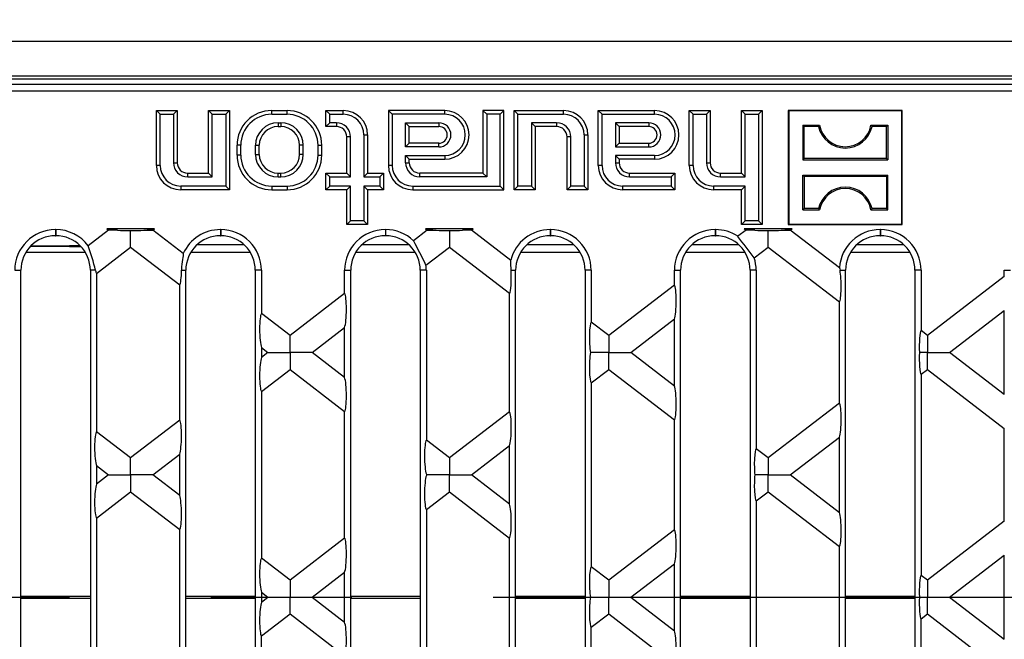
# Model space of a CAD drawing. Units: millimetres. Extents: x 56 to 3304, y 56 to 2320.
# Drawn here: x 866 to 1008, y 494 to 583 of the extents above; entities that cross this region are included whole.
import ezdxf

# ---------------------------------------------------------------- set-up
doc = ezdxf.new("R2010")
doc.units = ezdxf.units.MM
doc.header["$LTSCALE"] = 8
doc.linetypes.add('CENTERX2', pattern=[20.32, 12.7, -2.54, 2.54, -2.54])
doc.layers.add('HAURATON_CENTERLINE', color=60, linetype='CENTERX2')
doc.layers.add('HAURATON_DIMENSIONING', color=1, linetype='Continuous')
doc.layers.add('HAURATON_PRODUCT_CONTOUR', color=7, linetype='Continuous', lineweight=25)
doc.styles.add('SLDTEXTSTYLE2', font='ARIAL.TTF', dxfattribs={"width": 0.948})
doc.dimstyles.new('SLDDIMSTYLE0', dxfattribs={"dimtxt": 28, "dimasz": 28, "dimexe": 0, "dimexo": 0.0625, "dimgap": 7, "dimtad": 1, "dimdec": 0, "dimrnd": 1e-09, "dimzin": 12, "dimdsep": 46, "dimtxsty": 'SLDTEXTSTYLE2', "dimsah": 1, "dimcen": 0.09, "dimadec": 0, "dimazin": 3, "dimtfac": 1, "dimtdec": 0, "dimtofl": 0, "dimtmove": 0, "dimatfit": 3, "dimfxl": 1, "dimfrac": 2, "dimtolj": 1, "dimtzin": 12, "dimarcsym": 0})

# ---------------------------------------------------------------- blocks, each defined once
blk = doc.blocks.new('_D_3')
at = {"layer": 'HAURATON_DIMENSIONING'}
for p, q in [((827.14, 727.31), (891.31, 727.31)), ((891.31, 671.51), (827.14, 671.51)), ((609.22, 500.35), (609.22, 668.35)), ((1109.22, 580.35), (1109.22, 668.35)), ((609.22, 660.35), (1109.22, 660.35))]:
    blk.add_line(p, q, dxfattribs=at)
for centre, start, end in [((827.14, 699.41), 90, 270), ((891.31, 699.41), 270, 90)]:
    blk.add_arc(centre, 27.9, start, end, dxfattribs=at)
for points in [[(609.22, 660.35), (637.22, 656.04), (637.22, 664.65)], [(1109.22, 660.35), (1081.22, 664.65), (1081.22, 656.04)]]:
    blk.add_solid(points, dxfattribs=at)
at = {"layer": 'HAURATON_DIMENSIONING', "insert": (827.14, 714.02), "char_height": 28, "attachment_point": 1, "style": 'SLDTEXTSTYLE2'}
blk.add_mtext('500', dxfattribs=at)

msp = doc.modelspace()

# ---------------------------------------------------------------- linework, layer by layer
at = {"layer": 'HAURATON_CENTERLINE'}
msp.add_line((609.22, 500.35), (1609.22, 500.35), dxfattribs=at)
at = {"layer": 'HAURATON_PRODUCT_CONTOUR'}
for p, q in [((610.22, 580.35), (1608.22, 580.35)), ((610.22, 575.35), (1608.22, 575.35)), ((1106.75, 574.85), (611.7, 574.85)), ((684.91, 574.16), (1033.54, 574.16)), ((1033.54, 573.16), (684.91, 573.16)), ((886.41, 569.81), (885.87, 570.35)), ((885.87, 562.45), (885.87, 570.35)), ((885.87, 570.35), (888.87, 570.35)), ((886.41, 562.45), (886.41, 569.81)), ((886.41, 569.81), (888.34, 569.81)), ((888.34, 569.81), (888.87, 570.35)), ((888.34, 569.81), (888.34, 562.85)), ((888.87, 570.35), (888.87, 562.85)), ((893.91, 569.81), (893.37, 570.35)), ((893.37, 570.35), (896.37, 570.35)), ((893.37, 561.35), (893.37, 570.35)), ((893.91, 569.81), (895.84, 569.81)), ((893.91, 560.81), (893.91, 569.81)), ((895.84, 569.81), (896.37, 570.35)), ((895.84, 569.81), (895.84, 559.48)), ((896.37, 570.35), (896.37, 558.95)), ((902.47, 570.35), (904.67, 570.35)), ((902.47, 569.81), (902.47, 570.35)), ((902.47, 569.81), (904.67, 569.81)), ((904.67, 569.81), (904.67, 570.35)), ((910.81, 569.81), (910.27, 570.35)), ((910.27, 570.35), (912.77, 570.35)), ((910.27, 568.05), (910.27, 570.35)), ((910.81, 569.81), (912.77, 569.81)), ((910.81, 568.58), (910.81, 569.81)), ((912.77, 569.81), (912.77, 570.35)), ((919.81, 569.81), (919.27, 570.35)), ((927.37, 570.35), (919.27, 570.35)), ((919.27, 570.35), (919.27, 562.45)), ((927.37, 569.81), (919.81, 569.81)), ((919.81, 569.81), (919.81, 562.45)), ((927.37, 569.81), (927.37, 570.35)), ((933.41, 569.81), (932.87, 570.35)), ((935.87, 570.35), (932.87, 570.35)), ((932.87, 570.35), (932.87, 561.35)), ((933.41, 569.81), (933.41, 560.81)), ((935.34, 569.81), (933.41, 569.81)), ((935.34, 569.81), (935.87, 570.35)), ((935.34, 559.48), (935.34, 569.81)), ((935.87, 558.95), (935.87, 570.35)), ((937.91, 569.81), (937.37, 570.35)), ((937.37, 570.35), (944.47, 570.35)), ((937.37, 558.95), (937.37, 570.35)), ((937.91, 559.48), (937.91, 569.81)), ((937.91, 569.81), (944.47, 569.81)), ((944.47, 569.81), (944.47, 570.35)), ((950.01, 569.81), (949.47, 570.35)), ((949.47, 562.45), (949.47, 570.35)), ((949.47, 570.35), (957.57, 570.35)), ((950.01, 562.45), (950.01, 569.81)), ((950.01, 569.81), (957.57, 569.81)), ((957.57, 569.81), (957.57, 570.35)), ((963.11, 569.81), (962.57, 570.35)), ((962.57, 562.45), (962.57, 570.35)), ((962.57, 570.35), (965.57, 570.35)), ((963.11, 562.45), (963.11, 569.81)), ((963.11, 569.81), (965.04, 569.81)), ((965.04, 569.81), (965.57, 570.35)), ((965.04, 569.81), (965.04, 562.85)), ((965.57, 570.35), (965.57, 562.85)), ((970.61, 569.81), (970.07, 570.35)), ((970.07, 570.35), (973.07, 570.35)), ((970.07, 561.35), (970.07, 570.35)), ((970.61, 569.81), (972.54, 569.81)), ((970.61, 560.81), (970.61, 569.81)), ((972.54, 569.81), (973.07, 570.35)), ((972.54, 569.81), (972.54, 554.48)), ((973.07, 570.35), (973.07, 553.95)), ((976.88, 570.29), (976.82, 570.35)), ((976.82, 570.35), (976.82, 553.95)), ((993.22, 570.35), (976.82, 570.35)), ((976.88, 570.29), (976.88, 554)), ((993.17, 570.29), (976.88, 570.29)), ((993.17, 570.29), (993.22, 570.35)), ((993.17, 554), (993.17, 570.29)), ((993.22, 553.95), (993.22, 570.35)), ((903.37, 568.58), (903.77, 568.58)), ((903.37, 568.58), (903.37, 568.05)), ((903.77, 568.58), (903.77, 568.05)), ((910.81, 568.58), (910.27, 568.05)), ((911.77, 568.58), (910.81, 568.58)), ((911.77, 568.58), (911.77, 568.05)), ((921.74, 568.58), (926.52, 568.58)), ((921.74, 565.11), (921.74, 568.58)), ((921.74, 568.58), (922.27, 568.05)), ((926.52, 568.58), (926.52, 568.05)), ((943.47, 568.58), (939.84, 568.58)), ((939.84, 568.58), (939.84, 559.48)), ((939.84, 568.58), (940.37, 568.05)), ((943.47, 568.58), (943.47, 568.05)), ((956.72, 568.58), (951.94, 568.58)), ((951.94, 568.58), (951.94, 565.11)), ((951.94, 568.58), (952.47, 568.05)), ((956.72, 568.58), (956.72, 568.05)), ((903.37, 568.05), (903.77, 568.05)), ((911.77, 568.05), (910.27, 568.05)), ((922.27, 565.65), (922.27, 568.05)), ((922.27, 568.05), (926.52, 568.05)), ((943.47, 568.05), (940.37, 568.05)), ((940.37, 568.05), (940.37, 558.95)), ((952.47, 568.05), (952.47, 565.65)), ((956.72, 568.05), (952.47, 568.05)), ((979.11, 568.05), (978.93, 568.24)), ((978.93, 568.24), (981.33, 568.24)), ((978.93, 568.24), (978.93, 563.25)), ((979.11, 563.44), (979.11, 568.05)), ((981.17, 568.05), (979.11, 568.05)), ((981.17, 568.05), (981.33, 568.24)), ((988.87, 568.05), (988.72, 568.24)), ((988.72, 568.24), (991.12, 568.24)), ((990.93, 568.05), (988.87, 568.05)), ((990.93, 568.05), (991.12, 568.24)), ((990.93, 563.44), (990.93, 568.05)), ((991.12, 568.24), (991.12, 563.25)), ((913.27, 561.35), (913.27, 566.55)), ((913.81, 566.55), (913.27, 566.55)), ((913.81, 560.81), (913.81, 566.55)), ((915.74, 566.85), (915.74, 560.81)), ((915.74, 566.85), (916.27, 566.85)), ((916.27, 566.85), (916.27, 561.35)), ((921.74, 565.11), (922.27, 565.65)), ((926.52, 565.65), (922.27, 565.65)), ((926.52, 565.11), (926.52, 565.65)), ((944.97, 558.95), (944.97, 566.55)), ((945.51, 566.55), (944.97, 566.55)), ((945.51, 559.48), (945.51, 566.55)), ((947.44, 566.85), (947.44, 559.48)), ((947.44, 566.85), (947.97, 566.85)), ((947.97, 566.85), (947.97, 558.95)), ((951.94, 565.11), (952.47, 565.65)), ((952.47, 565.65), (956.72, 565.65)), ((956.72, 565.11), (956.72, 565.65)), ((897.47, 563.95), (897.47, 565.35)), ((898.01, 565.35), (897.47, 565.35)), ((898.01, 563.95), (898.01, 565.35)), ((900.14, 564.05), (900.14, 565.35)), ((900.14, 565.35), (900.67, 565.35)), ((900.14, 564.05), (900.67, 564.05)), ((900.67, 564.05), (900.67, 565.35)), ((906.47, 564.05), (906.47, 565.35)), ((907.01, 565.35), (906.47, 565.35)), ((907.01, 564.05), (906.47, 564.05)), ((907.01, 564.05), (907.01, 565.35)), ((909.14, 563.95), (909.14, 565.35)), ((909.14, 565.35), (909.67, 565.35)), ((909.67, 563.95), (909.67, 565.35)), ((926.52, 565.11), (921.74, 565.11)), ((951.94, 565.11), (956.72, 565.11)), ((888.34, 562.85), (888.87, 562.85)), ((898.01, 563.95), (897.47, 563.95)), ((909.14, 563.95), (909.67, 563.95)), ((921.74, 562.85), (921.74, 563.88)), ((921.74, 563.88), (927.37, 563.88)), ((921.74, 563.88), (922.27, 563.35)), ((921.74, 562.85), (922.27, 562.85)), ((922.27, 563.35), (927.37, 563.35)), ((922.27, 562.85), (922.27, 563.35)), ((927.37, 563.88), (927.37, 563.35)), ((951.94, 563.88), (951.94, 562.85)), ((957.57, 563.88), (951.94, 563.88)), ((951.94, 563.88), (952.47, 563.35)), ((951.94, 562.85), (952.47, 562.85)), ((952.47, 563.35), (952.47, 562.85)), ((957.57, 563.35), (952.47, 563.35)), ((957.57, 563.88), (957.57, 563.35)), ((965.04, 562.85), (965.57, 562.85)), ((979.11, 563.44), (978.93, 563.25)), ((978.93, 563.25), (991.12, 563.25)), ((990.93, 563.44), (979.11, 563.44)), ((990.93, 563.44), (991.12, 563.25)), ((886.41, 562.45), (885.87, 562.45)), ((890.37, 561.35), (893.37, 561.35)), ((890.37, 560.81), (890.37, 561.35)), ((893.91, 560.81), (893.37, 561.35)), ((903.37, 561.35), (903.77, 561.35)), ((903.37, 560.81), (903.37, 561.35)), ((903.77, 560.81), (903.77, 561.35)), ((910.81, 560.81), (910.27, 561.35)), ((910.27, 561.35), (913.27, 561.35)), ((910.27, 558.95), (910.27, 561.35)), ((913.81, 560.81), (913.27, 561.35)), ((915.74, 560.81), (916.27, 561.35)), ((916.27, 561.35), (918.57, 561.35)), ((918.04, 560.81), (918.57, 561.35)), ((918.57, 561.35), (918.57, 558.95)), ((919.81, 562.45), (919.27, 562.45)), ((932.87, 561.35), (923.77, 561.35)), ((923.77, 560.81), (923.77, 561.35)), ((933.41, 560.81), (932.87, 561.35)), ((950.01, 562.45), (949.47, 562.45)), ((953.97, 561.35), (960.47, 561.35)), ((953.97, 560.81), (953.97, 561.35)), ((959.94, 560.81), (960.47, 561.35)), ((960.47, 561.35), (960.47, 558.95)), ((963.11, 562.45), (962.57, 562.45)), ((967.07, 561.35), (970.07, 561.35)), ((967.07, 560.81), (967.07, 561.35)), ((970.61, 560.81), (970.07, 561.35)), ((890.37, 560.81), (893.91, 560.81)), ((903.37, 560.81), (903.77, 560.81)), ((910.81, 559.48), (910.81, 560.81)), ((910.81, 560.81), (913.81, 560.81)), ((915.74, 560.81), (918.04, 560.81)), ((918.04, 560.81), (918.04, 559.48)), ((933.41, 560.81), (923.77, 560.81)), ((953.97, 560.81), (959.94, 560.81)), ((959.94, 560.81), (959.94, 559.48)), ((967.07, 560.81), (970.61, 560.81)), ((979.11, 560.85), (978.93, 561.04)), ((978.93, 556.05), (978.93, 561.04)), ((978.93, 561.04), (991.12, 561.04)), ((979.11, 560.85), (979.11, 556.24)), ((990.93, 560.85), (979.11, 560.85)), ((990.93, 560.85), (991.12, 561.04)), ((990.93, 560.85), (990.93, 556.24)), ((991.12, 556.05), (991.12, 561.04)), ((895.84, 559.48), (889.37, 559.48)), ((889.37, 559.48), (889.37, 558.95)), ((896.37, 558.95), (889.37, 558.95)), ((895.84, 559.48), (896.37, 558.95)), ((902.47, 559.48), (904.67, 559.48)), ((902.47, 559.48), (902.47, 558.95)), ((902.47, 558.95), (904.67, 558.95)), ((904.67, 559.48), (904.67, 558.95)), ((910.81, 559.48), (910.27, 558.95)), ((913.27, 558.95), (910.27, 558.95)), ((913.81, 559.48), (910.81, 559.48)), ((913.81, 559.48), (913.27, 558.95)), ((913.27, 553.95), (913.27, 558.95)), ((913.81, 554.48), (913.81, 559.48)), ((918.04, 559.48), (915.74, 559.48)), ((915.74, 559.48), (915.74, 554.48)), ((915.74, 559.48), (916.27, 558.95)), ((916.27, 558.95), (916.27, 553.95)), ((918.57, 558.95), (916.27, 558.95)), ((918.04, 559.48), (918.57, 558.95)), ((922.77, 559.48), (935.34, 559.48)), ((922.77, 559.48), (922.77, 558.95)), ((922.77, 558.95), (935.87, 558.95)), ((935.34, 559.48), (935.87, 558.95)), ((937.91, 559.48), (937.37, 558.95)), ((940.37, 558.95), (937.37, 558.95)), ((939.84, 559.48), (937.91, 559.48)), ((939.84, 559.48), (940.37, 558.95)), ((945.51, 559.48), (944.97, 558.95)), ((947.97, 558.95), (944.97, 558.95)), ((947.44, 559.48), (945.51, 559.48)), ((947.44, 559.48), (947.97, 558.95)), ((959.94, 559.48), (952.97, 559.48)), ((952.97, 559.48), (952.97, 558.95)), ((960.47, 558.95), (952.97, 558.95)), ((959.94, 559.48), (960.47, 558.95)), ((970.61, 559.48), (966.07, 559.48)), ((966.07, 559.48), (966.07, 558.95)), ((970.07, 558.95), (966.07, 558.95)), ((970.61, 559.48), (970.07, 558.95)), ((970.07, 553.95), (970.07, 558.95)), ((970.61, 554.48), (970.61, 559.48)), ((979.11, 556.24), (978.93, 556.05)), ((978.93, 556.05), (981.33, 556.05)), ((981.17, 556.24), (979.11, 556.24)), ((981.17, 556.24), (981.33, 556.05)), ((988.87, 556.24), (988.72, 556.05)), ((988.72, 556.05), (991.12, 556.05)), ((990.93, 556.24), (988.87, 556.24)), ((990.93, 556.24), (991.12, 556.05)), ((913.81, 554.48), (913.27, 553.95)), ((915.74, 554.48), (913.81, 554.48)), ((915.74, 554.48), (916.27, 553.95)), ((970.61, 554.48), (970.07, 553.95)), ((972.54, 554.48), (970.61, 554.48)), ((972.54, 554.48), (973.07, 553.95)), ((871.34, 553.23), (871.38, 553.23)), ((871.34, 553.23), (871.34, 552.35)), ((871.38, 553.23), (871.38, 552.35)), ((878.98, 553.15), (876.06, 550.9)), ((885.6, 553.35), (878.72, 553.35)), ((878.72, 553.35), (878.98, 553.15)), ((880.27, 553.15), (878.98, 553.15)), ((882.16, 550.71), (882.16, 553.08)), ((884.05, 553.15), (885.34, 553.15)), ((885.34, 553.15), (885.6, 553.35)), ((889.73, 549.77), (885.34, 553.15)), ((895.08, 553.23), (895.12, 553.23)), ((895.08, 553.23), (895.08, 552.35)), ((895.12, 553.23), (895.12, 552.35)), ((916.27, 553.95), (913.27, 553.95)), ((918.82, 553.23), (918.86, 553.23)), ((918.82, 553.23), (918.82, 552.35)), ((918.86, 553.23), (918.86, 552.35)), ((924.85, 553.15), (922.88, 551.63)), ((931.47, 553.35), (924.59, 553.35)), ((924.59, 553.35), (924.85, 553.15)), ((924.85, 553.15), (926.14, 553.15)), ((928.03, 553.08), (928.03, 550.71)), ((931.21, 553.15), (929.93, 553.15)), ((931.21, 553.15), (931.47, 553.35)), ((936.87, 548.8), (931.21, 553.15)), ((942.55, 553.23), (942.59, 553.23)), ((942.55, 553.23), (942.55, 552.35)), ((942.59, 553.23), (942.59, 552.35)), ((966.29, 553.23), (966.33, 553.23)), ((966.29, 553.23), (966.29, 552.35)), ((966.33, 553.23), (966.33, 552.35)), ((970.73, 553.15), (969.57, 552.26)), ((973.07, 553.95), (970.07, 553.95)), ((977.35, 553.35), (970.46, 553.35)), ((970.46, 553.35), (970.73, 553.15)), ((972.01, 553.15), (970.73, 553.15)), ((973.91, 550.71), (973.91, 553.08)), ((975.8, 553.15), (977.09, 553.15)), ((976.88, 554), (976.82, 553.95)), ((976.82, 553.95), (993.22, 553.95)), ((976.88, 554), (993.17, 554)), ((977.09, 553.15), (977.35, 553.35)), ((984.18, 547.71), (977.09, 553.15)), ((990.03, 553.23), (990.07, 553.23)), ((990.03, 553.23), (990.03, 552.35)), ((990.07, 553.23), (990.07, 552.35)), ((993.17, 554), (993.22, 553.95)), ((871.34, 552.35), (871.38, 552.35)), ((895.08, 552.35), (895.12, 552.35)), ((918.82, 552.35), (918.86, 552.35)), ((942.55, 552.35), (942.59, 552.35)), ((966.29, 552.35), (966.33, 552.35)), ((990.03, 552.35), (990.07, 552.35)), ((867.1, 549.98), (875.62, 549.98)), ((873.36, 550.79), (867.72, 550.79)), ((867.82, 550.89), (873.35, 550.89)), ((867.84, 550.91), (874.88, 550.91)), ((873.36, 550.79), (873.36, 550.89)), ((877.24, 546.93), (882.16, 550.71)), ((882.16, 550.71), (889.22, 545.29)), ((890.84, 549.98), (899.36, 549.98)), ((898.5, 551.03), (891.7, 551.03)), ((914.58, 549.98), (923.1, 549.98)), ((922.23, 551.03), (915.44, 551.03)), ((924.67, 548.12), (928.03, 550.71)), ((928.03, 550.71), (936.69, 544.06)), ((938.32, 549.98), (946.83, 549.98)), ((945.97, 551.03), (939.18, 551.03)), ((962.05, 549.98), (970.57, 549.98)), ((969.71, 551.03), (962.91, 551.03)), ((971.91, 549.17), (973.91, 550.71)), ((973.91, 550.71), (984.17, 542.83)), ((985.79, 549.98), (994.31, 549.98)), ((993.45, 551.03), (986.65, 551.03)), ((865.48, 547.37), (866.36, 547.37)), ((866.36, 453.33), (866.36, 547.37)), ((876.36, 547.37), (876.36, 453.33)), ((877.1, 547.37), (876.36, 547.37)), ((889.48, 547.37), (890.1, 547.37)), ((890.1, 453.33), (890.1, 547.37)), ((900.1, 547.37), (900.1, 453.33)), ((900.98, 547.37), (900.1, 547.37)), ((900.98, 547.37), (900.98, 541.15)), ((912.96, 544.02), (912.96, 547.37)), ((912.96, 547.37), (913.84, 547.37)), ((913.84, 453.33), (913.84, 547.37)), ((923.84, 547.37), (923.84, 453.33)), ((924.72, 547.37), (923.84, 547.37)), ((924.72, 547.37), (924.72, 522.93)), ((936.93, 547.37), (937.57, 547.37)), ((937.57, 453.33), (937.57, 547.37)), ((947.57, 547.37), (947.57, 453.33)), ((948.46, 547.37), (947.57, 547.37)), ((948.46, 547.37), (948.46, 539.92)), ((960.43, 545.25), (960.43, 547.37)), ((960.43, 547.37), (961.31, 547.37)), ((961.31, 453.33), (961.31, 547.37)), ((971.31, 547.37), (971.31, 453.33)), ((972.19, 547.37), (971.31, 547.37)), ((972.19, 547.37), (972.19, 521.7)), ((984.26, 547.37), (985.05, 547.37)), ((985.05, 453.33), (985.05, 547.37)), ((995.05, 547.37), (995.05, 453.33)), ((995.93, 547.37), (995.05, 547.37)), ((995.93, 547.37), (995.93, 538.69)), ((1007.91, 546.48), (1007.91, 547.37)), ((1007.91, 547.37), (1008.79, 547.37)), ((877.24, 546.93), (877.24, 524.16)), ((1007.91, 546.48), (996.84, 537.99)), ((889.22, 525.8), (889.22, 545.29)), ((960.43, 545.25), (950.97, 537.99)), ((912.96, 544.02), (905.1, 537.99)), ((936.69, 527.03), (936.69, 544.06)), ((984.17, 528.26), (984.17, 542.83)), ((1000.02, 535.55), (1007.91, 541.6)), ((1007.91, 529.5), (1007.91, 541.6)), ((905.1, 537.99), (900.98, 541.15)), ((954.15, 535.55), (960.43, 540.37)), ((960.43, 530.73), (960.43, 540.37)), ((908.28, 535.55), (912.96, 539.14)), ((912.96, 531.96), (912.96, 539.14)), ((950.97, 537.99), (948.46, 539.92)), ((996.84, 537.99), (995.93, 538.69)), ((905.1, 535.55), (905.1, 537.99)), ((950.97, 537.99), (950.97, 535.55)), ((996.84, 537.99), (996.84, 535.55)), ((900.98, 536.26), (900.98, 534.83)), ((900.98, 536.26), (901.92, 535.55)), ((901.92, 535.55), (900.98, 534.83)), ((901.92, 535.55), (905.1, 535.55)), ((908.28, 535.55), (905.1, 535.55)), ((905.1, 535.55), (905.1, 533.11)), ((912.96, 531.96), (908.28, 535.55)), ((950.97, 535.55), (948.33, 535.55)), ((950.97, 535.55), (954.15, 535.55)), ((950.97, 533.11), (950.97, 535.55)), ((960.43, 530.73), (954.15, 535.55)), ((996.84, 535.55), (995.69, 535.55)), ((996.84, 535.55), (1000.02, 535.55)), ((996.84, 533.11), (996.84, 535.55)), ((1007.91, 529.5), (1000.02, 535.55)), ((900.98, 529.95), (905.1, 533.11)), ((905.1, 533.11), (912.96, 527.08)), ((948.46, 531.18), (950.97, 533.11)), ((950.97, 533.11), (960.43, 525.85)), ((995.93, 532.41), (996.84, 533.11)), ((996.84, 533.11), (1007.91, 524.62)), ((995.93, 532.41), (995.93, 503.49)), ((948.46, 531.18), (948.46, 504.72)), ((900.98, 529.95), (900.98, 505.95)), ((984.17, 528.26), (973.91, 520.39)), ((889.22, 525.8), (882.16, 520.39)), ((912.96, 508.82), (912.96, 527.08)), ((936.69, 527.03), (928.03, 520.39)), ((960.43, 510.05), (960.43, 525.85)), ((1007.91, 511.28), (1007.91, 524.62)), ((882.16, 520.39), (877.24, 524.16)), ((928.03, 520.39), (924.72, 522.93)), ((977.09, 517.95), (984.17, 523.38)), ((984.17, 512.51), (984.17, 523.38)), ((931.21, 517.95), (936.69, 522.15)), ((936.69, 513.74), (936.69, 522.15)), ((973.91, 520.39), (972.19, 521.7)), ((882.16, 517.95), (882.16, 520.39)), ((885.34, 517.95), (889.22, 520.92)), ((889.22, 514.97), (889.22, 520.92)), ((928.03, 520.39), (928.03, 517.95)), ((973.91, 520.39), (973.91, 517.95)), ((877.24, 519.28), (877.24, 516.61)), ((877.24, 519.28), (878.98, 517.95)), ((878.98, 517.95), (877.24, 516.61)), ((878.98, 517.95), (882.16, 517.95)), ((885.34, 517.95), (882.16, 517.95)), ((882.16, 517.95), (882.16, 515.51)), ((889.22, 514.97), (885.34, 517.95)), ((924.72, 518.05), (924.72, 517.84)), ((924.72, 518.05), (924.85, 517.95)), ((924.85, 517.95), (924.72, 517.84)), ((928.03, 517.95), (924.85, 517.95)), ((928.03, 517.95), (931.21, 517.95)), ((928.03, 515.51), (928.03, 517.95)), ((936.69, 513.74), (931.21, 517.95)), ((973.91, 517.95), (972, 517.95)), ((973.91, 517.95), (977.09, 517.95)), ((973.91, 515.51), (973.91, 517.95)), ((984.17, 512.51), (977.09, 517.95)), ((877.24, 511.73), (882.16, 515.51)), ((882.16, 515.51), (889.22, 510.09)), ((924.72, 512.96), (928.03, 515.51)), ((928.03, 515.51), (936.69, 508.86)), ((972.19, 514.19), (973.91, 515.51)), ((973.91, 515.51), (984.17, 507.63)), ((972.19, 514.19), (972.19, 486.5)), ((877.24, 511.73), (877.24, 488.96)), ((924.72, 512.96), (924.72, 487.73)), ((1007.91, 511.28), (996.84, 502.79)), ((889.22, 490.6), (889.22, 510.09)), ((912.96, 508.82), (905.1, 502.79)), ((936.69, 491.83), (936.69, 508.86)), ((960.43, 510.05), (950.97, 502.79)), ((984.17, 493.06), (984.17, 507.63)), ((905.1, 502.79), (900.98, 505.95)), ((1000.02, 500.35), (1007.91, 506.4)), ((1007.91, 494.3), (1007.91, 506.4)), ((950.97, 502.79), (948.46, 504.72)), ((954.15, 500.35), (960.43, 505.17)), ((960.43, 495.53), (960.43, 505.17)), ((908.28, 500.35), (912.96, 503.94)), ((912.96, 496.76), (912.96, 503.94)), ((996.84, 502.79), (995.93, 503.49)), ((905.1, 502.79), (905.1, 500.35)), ((950.97, 502.79), (950.97, 500.35)), ((996.84, 502.79), (996.84, 500.35)), ((866.36, 500.48), (876.36, 500.48)), ((890.1, 500.48), (900.1, 500.48)), ((900.98, 501.06), (900.98, 499.63)), ((900.98, 501.06), (901.92, 500.35)), ((900.98, 499.63), (901.92, 500.35)), ((901.92, 500.35), (905.1, 500.35)), ((905.1, 500.35), (908.28, 500.35)), ((905.1, 497.91), (905.1, 500.35)), ((908.28, 500.35), (912.96, 496.76)), ((913.84, 500.48), (923.84, 500.48)), ((937.57, 500.48), (947.57, 500.48)), ((948.33, 500.35), (950.97, 500.35)), ((950.97, 500.35), (954.15, 500.35)), ((950.97, 497.91), (950.97, 500.35)), ((954.15, 500.35), (960.43, 495.53)), ((961.31, 500.48), (971.31, 500.48)), ((985.05, 500.48), (995.05, 500.48)), ((995.69, 500.35), (996.84, 500.35)), ((996.84, 500.35), (1000.02, 500.35)), ((996.84, 497.91), (996.84, 500.35)), ((1000.02, 500.35), (1007.91, 494.3)), ((866.36, 500.21), (876.36, 500.21)), ((890.1, 500.21), (900.1, 500.21)), ((913.84, 500.21), (923.84, 500.21)), ((937.57, 500.21), (947.57, 500.21)), ((961.31, 500.21), (971.31, 500.21)), ((985.05, 500.21), (995.05, 500.21)), ((905.1, 497.91), (900.98, 494.75)), ((912.96, 491.88), (905.1, 497.91)), ((950.97, 497.91), (948.46, 495.98)), ((960.43, 490.65), (950.97, 497.91)), ((996.84, 497.91), (995.93, 497.21)), ((1007.91, 489.42), (996.84, 497.91)), ((995.93, 468.29), (995.93, 497.21)), ((900.98, 470.75), (900.98, 494.75)), ((948.46, 469.52), (948.46, 495.98))]:
    msp.add_line(p, q, dxfattribs=at)
at = {"layer": 'HAURATON_PRODUCT_CONTOUR', "flags": 128}
for points in [[(889.73, 549.77), (889.73, 549.63), (889.71, 549.44), (889.68, 549.2), (889.63, 548.92), (889.58, 548.61), (889.54, 548.26), (889.5, 547.89), (889.48, 547.49), (889.48, 547.37)], [(984.18, 547.71), (984.22, 547.56), (984.26, 547.37)]]:
    msp.add_lwpolyline(points, dxfattribs=at)
at = {"layer": 'HAURATON_PRODUCT_CONTOUR'}
for centre, radius, start, end in [((902.47, 565.35), 5, 90, 180), ((902.47, 565.35), 4.46, 90, 180), ((904.67, 565.35), 5, 0, 90), ((904.67, 565.35), 4.46, 0, 90), ((912.77, 566.85), 3.5, 0, 90), ((912.77, 566.85), 2.96, 0, 90), ((927.37, 566.85), 3.5, 270, 90), ((927.37, 566.85), 2.96, 270, 90), ((944.47, 566.85), 3.5, 0, 90), ((944.47, 566.85), 2.96, 0, 90), ((957.57, 566.85), 3.5, 270, 90), ((957.57, 566.85), 2.96, 270, 90), ((903.37, 565.35), 3.24, 90, 180), ((903.77, 565.35), 3.24, 0, 90), ((911.77, 566.55), 2.04, 0, 90), ((926.52, 566.85), 1.74, 270, 90), ((943.47, 566.55), 2.04, 0, 90), ((956.72, 566.85), 1.74, 270, 90), ((903.37, 565.35), 2.7, 90, 180), ((903.77, 565.35), 2.7, 0, 90), ((911.77, 566.55), 1.5, 0, 90), ((926.52, 566.85), 1.2, 270, 90), ((943.47, 566.55), 1.5, 0, 90), ((956.72, 566.85), 1.2, 270, 90), ((985.02, 568.9), 3.94, 192.4227, 347.5773), ((985.02, 568.9), 3.75, 190.1108, 349.8892), ((903.37, 564.05), 3.24, 180, 270), ((903.37, 564.05), 2.7, 180, 270), ((903.77, 564.05), 3.24, 270, 0), ((903.77, 564.05), 2.7, 270, 0), ((890.37, 562.85), 2.04, 180, 270), ((890.37, 562.85), 1.5, 180, 270), ((902.47, 563.95), 5, 180, 270), ((902.47, 563.95), 4.46, 180, 270), ((904.67, 563.95), 4.46, 270, 0), ((904.67, 563.95), 5, 270, 0), ((923.77, 562.85), 2.04, 180, 270), ((923.77, 562.85), 1.5, 180, 270), ((953.97, 562.85), 2.04, 180, 270), ((953.97, 562.85), 1.5, 180, 270), ((967.07, 562.85), 2.04, 180, 270), ((967.07, 562.85), 1.5, 180, 270), ((889.37, 562.45), 3.5, 180, 270), ((889.37, 562.45), 2.96, 180, 270), ((922.77, 562.45), 3.5, 180, 270), ((922.77, 562.45), 2.96, 180, 270), ((952.97, 562.45), 3.5, 180, 270), ((952.97, 562.45), 2.96, 180, 270), ((966.07, 562.45), 3.5, 180, 270), ((966.07, 562.45), 2.96, 180, 270), ((985.02, 555.39), 3.94, 12.4227, 167.5773), ((985.02, 555.39), 3.75, 10.1108, 169.8892), ((871.34, 547.37), 5.86, 90, 180), ((871.38, 547.37), 5.86, 37.1127, 90), ((895.08, 547.37), 5.86, 90, 155.7416), ((895.12, 547.37), 5.86, 0, 90), ((918.82, 547.37), 5.86, 90, 180), ((918.86, 547.37), 5.86, 46.6874, 90), ((942.55, 547.37), 5.86, 90, 165.7961), ((942.59, 547.37), 5.86, 0, 90), ((966.29, 547.37), 5.86, 90, 180), ((966.33, 547.37), 5.86, 56.5316, 90), ((990.03, 547.37), 5.86, 90, 176.6878), ((990.07, 547.37), 5.86, 0, 90), ((871.34, 547.37), 4.98, 90, 180), ((871.38, 547.37), 4.98, 0, 90), ((895.08, 547.37), 4.98, 90, 180), ((895.12, 547.37), 4.98, 0, 90), ((918.82, 547.37), 4.98, 90, 180), ((918.86, 547.37), 4.98, 0, 90), ((830.11, 502.04), 105.19, 25.9857, 28.1309), ((942.55, 547.37), 4.98, 90, 180), ((942.59, 547.37), 4.98, 0, 90), ((966.29, 547.37), 4.98, 90, 180), ((966.33, 547.37), 4.98, 0, 90), ((791.87, 414.75), 224.68, 36.7465, 37.7342), ((990.03, 547.37), 4.98, 90, 180), ((990.07, 547.37), 4.98, 0, 90), ((847.25, 540.49), 30.63, 12.9812, 19.8821), ((772.12, 541.94), 164.89, 1.886, 2.3861), ((966.33, 547.37), 5.86, 0, 17.949), ((918.86, 547.37), 5.86, 0, 7.4292)]:
    msp.add_arc(centre, radius, start, end, dxfattribs=at)
for centre, major_axis, ratio, start_param, end_param in [((881.78, 553.43), (3.32, -0.05), 0.105258, 3.534828, 4.238559), ((882.54, 553.43), (3.32, 0.05), 0.105258, 3.957449, 4.597373), ((881.78, 553.43), (3.32, -0.05), 0.105258, 4.827405, 5.467329), ((882.54, 553.43), (3.32, 0.05), 0.105258, 5.186219, 5.88995), ((927.66, 553.43), (3.32, -0.05), 0.105258, 3.534828, 4.238559), ((928.41, 553.43), (3.32, 0.05), 0.105258, 3.957449, 4.597373), ((927.66, 553.43), (3.32, -0.05), 0.105258, 4.827405, 5.467329), ((928.41, 553.43), (3.32, 0.05), 0.105258, 5.186219, 5.88995), ((973.53, 553.43), (3.32, -0.05), 0.105258, 3.534828, 4.238559), ((974.28, 553.43), (3.32, 0.05), 0.105258, 3.957449, 4.597373), ((973.53, 553.43), (3.32, -0.05), 0.105258, 4.827405, 5.467329), ((974.28, 553.43), (3.32, 0.05), 0.105258, 5.186219, 5.88995), ((873.35, 550.87), (2, 0), 0.006981, 0.680092, 1.570614), ((873.35, 550.8), (2, 0), 0.006993, 4.713424, 5.675055), ((877.33, 549.44), (0.04, 2.54), 0.138265, 2.531242, 2.997937), ((889.13, 547.8), (-0.04, 2.54), 0.138265, 3.285249, 4.53901), ((936.6, 546.57), (-0.04, 2.54), 0.138265, 3.285249, 5.030251), ((984.08, 545.34), (-0.04, 2.54), 0.138265, 3.285249, 5.636755), ((960.34, 542.74), (0.04, 2.54), 0.138265, 3.503297, 6.139529), ((912.87, 541.51), (0.04, 2.54), 0.138265, 3.503297, 6.139529), ((901.07, 538.64), (-0.04, 2.54), 0.138265, 0.143656, 2.779888), ((948.54, 537.41), (-0.04, 2.54), 0.138265, 0.143656, 2.39288), ((996.02, 536.18), (-0.04, 2.54), 0.138265, 0.143656, 1.820366), ((901.07, 532.46), (0.04, 2.54), 0.138265, 0.361704, 2.997937), ((948.54, 533.69), (0.04, 2.54), 0.138265, 0.748713, 2.997937), ((996.02, 534.92), (0.04, 2.54), 0.138265, 1.321227, 2.997937), ((912.87, 529.58), (-0.04, 2.54), 0.138265, 3.285249, 5.921481), ((960.34, 528.35), (-0.04, 2.54), 0.138265, 3.285249, 5.921481), ((984.08, 525.75), (0.04, 2.54), 0.138265, 3.503297, 6.139529), ((889.13, 523.29), (0.04, 2.54), 0.138265, 3.503297, 6.139529), ((936.6, 524.52), (0.04, 2.54), 0.138265, 3.503297, 6.139529), ((877.33, 521.65), (-0.04, 2.54), 0.138265, 0.143656, 2.779888), ((924.81, 520.42), (-0.04, 2.54), 0.138265, 0.143656, 2.779888), ((972.28, 519.19), (-0.04, 2.54), 0.138265, 0.143656, 2.082517), ((924.81, 515.47), (0.04, 2.54), 0.138265, 0.361704, 2.997937), ((972.28, 516.7), (0.04, 2.54), 0.138265, 1.059076, 2.997937), ((877.33, 514.24), (0.04, 2.54), 0.138265, 0.361704, 2.997937), ((889.13, 512.6), (-0.04, 2.54), 0.138265, 3.285249, 5.921481), ((936.6, 511.37), (-0.04, 2.54), 0.138265, 3.285249, 5.921481), ((984.08, 510.14), (-0.04, 2.54), 0.138265, 3.285249, 5.921481), ((912.87, 506.31), (0.04, 2.54), 0.138265, 3.503297, 6.139529), ((960.34, 507.54), (0.04, 2.54), 0.138265, 3.503297, 6.139529), ((901.07, 503.44), (-0.04, 2.54), 0.138265, 0.143656, 2.779888), ((948.54, 502.21), (-0.04, 2.54), 0.138265, 0.143656, 2.39288), ((996.02, 500.98), (-0.04, 2.54), 0.138265, 0.143656, 1.820366), ((948.54, 498.49), (0.04, 2.54), 0.138265, 0.748713, 2.997937), ((996.02, 499.72), (0.04, 2.54), 0.138265, 1.321227, 2.997937), ((901.07, 497.26), (0.04, 2.54), 0.138265, 0.361704, 2.997937), ((912.87, 494.38), (-0.04, 2.54), 0.138265, 3.285249, 5.921481), ((960.34, 493.15), (-0.04, 2.54), 0.138265, 3.285249, 5.921481)]:
    msp.add_ellipse(centre, major_axis=major_axis, ratio=ratio, start_param=start_param, end_param=end_param, dxfattribs=at)

# ---------------------------------------------------------------- dimensions: what is measured, and where the dimension line sits
at = {"layer": 'HAURATON_DIMENSIONING'}
dim = msp.add_linear_dim(base=(1109.22, 660.35), p1=(609.22, 500.35), p2=(1109.22, 580.35), dimstyle='SLDDIMSTYLE0', dxfattribs=at)
dim.commit()
dim.dimension.update_dxf_attribs({"geometry": '_D_3', "text_midpoint": (859.22, 660.35), "dimtype": 160})

doc.saveas('drawing.dxf')
